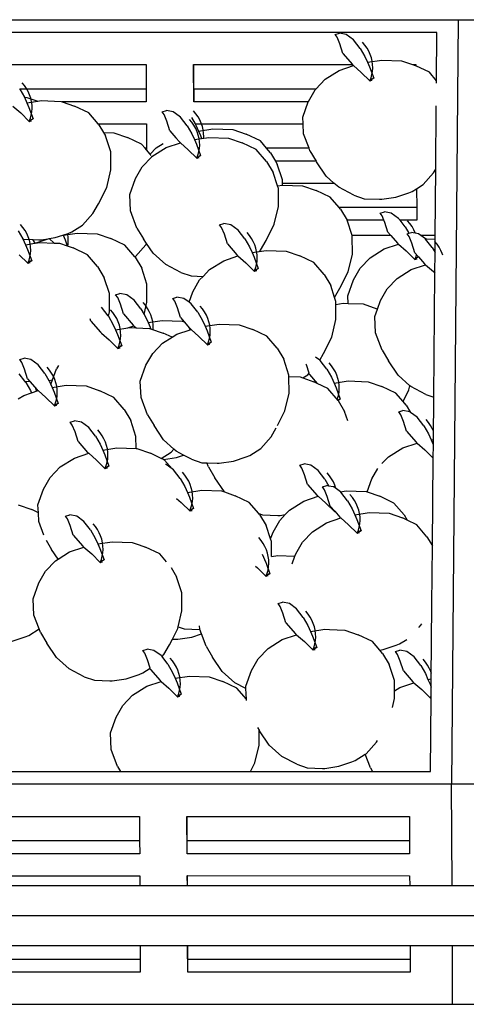
# Model space of a CAD drawing. Units: millimetres. Extents: x 297 to 3594, y -1190 to 1025.
# Drawn here: x 1959 to 2110, y -859 to -527 of the extents above; entities that cross this region are included whole.
import ezdxf

# ---------------------------------------------------------------- set-up
doc = ezdxf.new("R2010")
doc.units = ezdxf.units.MM

# ---------------------------------------------------------------- blocks, each defined once
blk = doc.blocks.new('groceries fr')
for p, q in [((19.18, 196.92), (305.2, 196.92)), ((305.2, 196.92), (302.93, -61.17)), ((305.2, 196.92), (591.22, 196.92)), ((298.01, 192.62), (26.29, 192.62)), ((263.61, 191.91), (265.06, 192.35)), ((264.3, 190.96), (263.61, 191.91)), ((265.21, 188.71), (264.3, 190.96)), ((267.39, 191.9), (265.06, 192.35)), ((269.84, 190.12), (267.39, 191.9)), ((272.1, 187.23), (269.84, 190.12)), ((297.87, 176.32), (298.01, 192.62)), ((266.24, 185.45), (265.21, 188.71)), ((272.1, 187.23), (273.68, 184.48)), ((273.69, 188.36), (272.9, 189.31)), ((274.38, 187.34), (273.69, 188.36)), ((274.98, 186.28), (274.38, 187.34)), ((275.47, 185.19), (274.98, 186.28)), ((266.24, 185.45), (269.44, 181.76)), ((273.68, 184.48), (274.55, 182.53)), ((274.55, 182.53), (279.35, 183.25)), ((275.85, 184.06), (275.47, 185.19)), ((276.12, 182.92), (275.85, 184.06)), ((276.27, 181.77), (276.12, 182.92)), ((279.35, 183.25), (286.08, 183.01)), ((286.08, 183.01), (289.69, 181.76)), ((124.71, 181.76), (199.76, 181.76)), ((199.76, 181.76), (199.8, 173.5)), ((215.87, 169.2), (215.8, 181.76)), ((215.8, 181.76), (215.86, 181.76)), ((215.9, 173.5), (215.86, 181.76)), ((215.86, 181.76), (269.44, 181.76)), ((260.2, 176.8), (264.99, 179.81)), ((264.99, 179.81), (269.81, 181.43)), ((269.44, 181.76), (269.48, 181.72)), ((269.48, 181.72), (269.81, 181.43)), ((269.81, 181.43), (272.45, 179.12)), ((274.55, 182.53), (275.25, 180.96)), ((275.25, 180.96), (276.63, 177.13)), ((276.04, 178.37), (276.24, 179.48)), ((276.24, 179.48), (276.31, 180.62)), ((276.31, 180.62), (276.27, 181.77)), ((289.69, 181.76), (290.92, 181.76)), ((289.69, 181.76), (290.67, 181.42)), ((290.92, 181.31), (290.67, 181.42)), ((290.92, 181.76), (290.92, 181.31)), ((295.44, 179.15), (290.92, 181.31)), ((257.05, 173.5), (260.2, 176.8)), ((272.45, 179.12), (275.32, 176.27)), ((275.32, 176.27), (275.73, 177.3)), ((275.32, 176.27), (276.58, 177.28)), ((276.63, 177.13), (275.32, 176.27)), ((275.32, 176.27), (276.12, 176.48)), ((275.73, 177.3), (276.04, 178.37)), ((297.87, 176.32), (295.44, 179.15)), ((297.86, 175.48), (297.87, 176.32)), ((157.05, 173.56), (157.09, 173.5)), ((199.8, 173.5), (157.09, 173.5)), ((157.09, 173.5), (158.63, 170.81)), ((158.64, 174.69), (157.85, 175.65)), ((159.33, 173.68), (158.64, 174.69)), ((159.93, 172.62), (159.33, 173.68)), ((199.8, 173.5), (199.82, 169.2)), ((215.9, 173.5), (215.87, 169.2)), ((257.05, 173.5), (215.9, 173.5)), ((254.58, 169.34), (256.86, 173.29)), ((256.86, 173.29), (257.05, 173.5)), ((158.63, 170.81), (158.66, 170.73)), ((158.66, 170.73), (159.52, 170.7)), ((158.66, 170.73), (159.5, 168.86)), ((159.52, 170.7), (163.22, 169.42)), ((160.42, 171.52), (159.93, 172.62)), ((160.8, 170.39), (160.42, 171.52)), ((161.07, 169.25), (160.8, 170.39)), ((163.22, 169.42), (164.3, 169.59)), ((164.3, 169.59), (171.03, 169.34)), ((154.76, 167.76), (157.4, 165.45)), ((159.5, 168.86), (163.22, 169.42)), ((159.5, 168.86), (160.2, 167.29)), ((160.2, 167.29), (161.58, 163.46)), ((161.22, 168.1), (161.07, 169.25)), ((161.19, 165.82), (161.26, 166.95)), ((161.26, 166.95), (161.22, 168.1)), ((171.03, 169.34), (171.45, 169.2)), ((199.82, 169.2), (171.45, 169.2)), ((171.45, 169.2), (175.62, 167.76)), ((180.39, 165.48), (175.62, 167.76)), ((205.16, 165.83), (206.61, 166.27)), ((208.93, 165.82), (206.61, 166.27)), ((254.53, 169.2), (215.87, 169.2)), ((252.68, 164.03), (254.53, 169.2)), ((254.53, 169.2), (254.58, 169.34)), ((297.61, 146.5), (297.79, 167.79)), ((157.4, 165.45), (160.27, 162.6)), ((160.27, 162.6), (160.68, 163.63)), ((160.27, 162.6), (161.53, 163.61)), ((161.58, 163.46), (160.27, 162.6)), ((160.68, 163.63), (160.99, 164.71)), ((160.99, 164.71), (161.19, 165.82)), ((183.57, 161.77), (180.39, 165.48)), ((205.84, 164.88), (205.16, 165.83)), ((206.76, 162.63), (205.84, 164.88)), ((210.96, 164.35), (208.93, 165.82)), ((211.39, 164.03), (210.96, 164.35)), ((213.65, 161.14), (211.39, 164.03)), ((215.23, 162.28), (214.44, 163.23)), ((215.08, 163.95), (216.33, 161.77)), ((216.61, 165.17), (215.82, 166.13)), ((217.3, 164.16), (216.61, 165.17)), ((217.9, 163.1), (217.3, 164.16)), ((218.39, 162), (217.9, 163.1)), ((252.79, 161.77), (252.68, 164.03)), ((160.27, 162.6), (161.07, 162.81)), ((183.57, 161.77), (199.86, 161.77)), ((183.84, 161.45), (183.57, 161.77)), ((183.84, 161.45), (185.4, 158.84)), ((199.86, 161.77), (199.9, 153.5)), ((207.79, 159.37), (206.76, 162.63)), ((213.65, 161.14), (215.22, 158.4)), ((215.93, 161.26), (215.23, 162.28)), ((216.52, 160.2), (215.93, 161.26)), ((216.33, 161.77), (252.79, 161.77)), ((216.33, 161.77), (216.6, 161.29)), ((217.01, 159.1), (216.52, 160.2)), ((216.6, 161.29), (217.47, 159.34)), ((217.47, 159.34), (222.27, 160.07)), ((218.77, 160.88), (218.39, 162)), ((219.04, 159.73), (218.77, 160.88)), ((219.2, 158.58), (219.04, 159.73)), ((222.27, 160.07), (229, 159.82)), ((229, 159.82), (233.6, 158.24)), ((252.95, 158.42), (252.79, 161.77)), ((185.4, 158.84), (188.89, 158.72)), ((185.4, 158.84), (186.07, 157.72)), ((187.84, 152.34), (186.07, 157.72)), ((188.89, 158.72), (193.49, 157.13)), ((198.25, 154.86), (193.49, 157.13)), ((207.79, 159.37), (209.82, 156.99)), ((209.82, 156.99), (211.02, 155.64)), ((215.22, 158.4), (216.1, 156.44)), ((216.1, 156.44), (218.52, 156.81)), ((216.1, 156.44), (216.8, 154.88)), ((217.39, 157.98), (217.01, 159.1)), ((217.66, 156.83), (217.39, 157.98)), ((217.47, 159.34), (218.18, 157.77)), ((217.82, 155.68), (217.66, 156.83)), ((218.18, 157.77), (218.52, 156.81)), ((218.52, 156.81), (220.9, 157.17)), ((219.24, 157.43), (219.2, 158.58)), ((219.2, 156.92), (219.24, 157.43)), ((220.9, 157.17), (227.62, 156.93)), ((227.62, 156.93), (232.22, 155.34)), ((238.36, 155.97), (233.6, 158.24)), ((254.8, 153.5), (252.95, 158.42)), ((199.41, 153.5), (198.25, 154.86)), ((199.9, 153.5), (199.41, 153.5)), ((199.9, 152.93), (199.41, 153.5)), ((199.9, 153.5), (199.9, 152.93)), ((201.12, 151.51), (199.9, 152.93)), ((201.12, 151.51), (203.13, 153.61)), ((201.75, 150.71), (206.54, 153.72)), ((203.13, 153.61), (205.54, 155.13)), ((206.54, 153.72), (211.35, 155.35)), ((211.02, 155.64), (211.35, 155.35)), ((211.35, 155.35), (213.99, 153.04)), ((213.99, 153.04), (216.86, 150.18)), ((216.8, 154.88), (218.18, 151.05)), ((217.59, 152.29), (217.78, 153.4)), ((217.78, 153.4), (217.86, 154.54)), ((217.86, 154.54), (217.82, 155.68)), ((236.98, 153.07), (232.22, 155.34)), ((240.44, 149.04), (236.98, 153.07)), ((240.47, 153.5), (238.36, 155.97)), ((254.8, 153.5), (240.47, 153.5)), ((241.82, 151.94), (240.47, 153.5)), ((255.12, 152.66), (254.8, 153.5)), ((187.86, 146.25), (187.84, 152.34)), ((198.4, 147.21), (201.65, 150.61)), ((201.5, 151.07), (201.12, 151.51)), ((201.65, 150.61), (201.75, 150.71)), ((216.86, 150.18), (217.28, 151.22)), ((216.86, 150.18), (218.13, 151.2)), ((218.18, 151.05), (216.86, 150.18)), ((216.86, 150.18), (217.67, 150.4)), ((217.28, 151.22), (217.59, 152.29)), ((241.82, 151.94), (243.45, 149.2)), ((255.12, 152.66), (257.18, 149.2)), ((186.46, 140.31), (187.86, 146.25)), ((196.13, 143.26), (198.4, 147.21)), ((240.44, 149.04), (242.67, 145.3)), ((257.18, 149.2), (243.45, 149.2)), ((243.45, 149.2), (244.04, 148.2)), ((245.81, 142.82), (244.04, 148.2)), ((257.18, 149.2), (257.32, 148.97)), ((260.56, 144.15), (257.32, 148.97)), ((296.85, 145.19), (297.61, 146.5)), ((297.41, 124.07), (297.61, 146.5)), ((194.23, 137.95), (196.13, 143.26)), ((244.13, 140.83), (242.67, 145.3)), ((263.21, 141.78), (260.56, 144.15)), ((293.35, 141.26), (296.85, 145.19)), ((183.69, 134.8), (186.46, 140.31)), ((244.13, 140.83), (245.82, 141.09)), ((244.43, 139.92), (244.13, 140.83)), ((244.46, 133.84), (244.43, 139.92)), ((245.81, 141.78), (245.81, 142.82)), ((245.81, 141.78), (263.21, 141.78)), ((245.82, 141.09), (245.81, 141.78)), ((245.82, 141.09), (245.87, 141.09)), ((245.87, 141.09), (252.59, 140.85)), ((252.59, 140.85), (257.19, 139.26)), ((264.83, 140.33), (263.21, 141.78)), ((269.91, 137.7), (264.83, 140.33)), ((289.67, 138.94), (291.12, 139.86)), ((291.12, 139.86), (293.35, 141.26)), ((291.12, 139.86), (291.16, 133.51)), ((194.5, 132.34), (194.23, 137.95)), ((261.95, 136.99), (257.19, 139.26)), ((264.94, 133.51), (261.95, 136.99)), ((269.91, 137.7), (273.44, 136.48)), ((273.44, 136.48), (278.62, 136.29)), ((278.62, 136.29), (279.33, 136.28)), ((279.33, 136.28), (284.12, 137)), ((284.12, 137), (288.47, 138.47)), ((288.47, 138.47), (289.67, 138.94)), ((181.8, 131.53), (183.69, 134.8)), ((243.05, 127.9), (244.46, 133.84)), ((291.16, 133.51), (264.94, 133.51)), ((265.41, 132.96), (264.94, 133.51)), ((265.41, 132.96), (267.64, 129.22)), ((291.16, 133.51), (291.18, 129.21)), ((178.3, 127.59), (181.8, 131.53)), ((196.66, 126.58), (194.5, 132.34)), ((278.81, 131.64), (280.26, 132.08)), ((279.49, 130.7), (278.81, 131.64)), ((280.1, 129.21), (279.49, 130.7)), ((282.59, 131.63), (280.26, 132.08)), ((285.04, 129.85), (282.59, 131.63)), ((285.54, 129.21), (285.04, 129.85)), ((158.16, 126.79), (157.37, 127.75)), ((158.86, 125.78), (158.16, 126.79)), ((174.62, 125.28), (178.3, 127.59)), ((196.66, 126.58), (198.86, 122.89)), ((224.6, 127.67), (226.05, 128.11)), ((225.28, 126.73), (224.6, 127.67)), ((226.2, 124.47), (225.28, 126.73)), ((228.37, 127.66), (226.05, 128.11)), ((230.83, 125.88), (228.37, 127.66)), ((240.28, 122.39), (243.05, 127.9)), ((280.1, 129.21), (267.64, 129.22)), ((269.33, 124.07), (267.64, 129.22)), ((280.41, 128.44), (280.1, 129.21)), ((281.44, 125.18), (280.41, 128.44)), ((291.18, 129.21), (285.54, 129.21)), ((287.3, 126.96), (285.54, 129.21)), ((287.3, 126.96), (288.52, 124.83)), ((288.88, 128.09), (288.09, 129.05)), ((289.58, 127.08), (288.88, 128.09)), ((290.17, 126.02), (289.58, 127.08)), ((156.58, 125.66), (158.16, 122.89)), ((159.45, 124.72), (158.86, 125.78)), ((159.94, 123.62), (159.45, 124.72)), ((160.32, 122.49), (159.94, 123.62)), ((162.28, 121.49), (166.69, 122.98)), ((164.28, 122.61), (166.69, 122.98)), ((166.69, 122.98), (167.01, 123.02)), ((167.01, 123.02), (169.07, 123.34)), ((167.01, 123.02), (168.73, 121.51)), ((169.07, 123.34), (171.67, 124.22)), ((171.67, 124.22), (173.42, 124.8)), ((171.67, 124.22), (171.7, 124.16)), ((171.7, 124.16), (176.5, 124.89)), ((171.7, 124.16), (172.4, 122.59)), ((173.27, 124.55), (173.22, 124.74)), ((173.42, 123.4), (173.27, 124.55)), ((173.42, 124.8), (174.62, 125.28)), ((173.46, 122.25), (173.42, 123.4)), ((176.5, 124.89), (183.23, 124.64)), ((183.23, 124.64), (187.82, 123.06)), ((192.59, 120.79), (187.82, 123.06)), ((227.22, 121.21), (226.2, 124.47)), ((233.09, 122.99), (230.83, 125.88)), ((233.09, 122.99), (234.66, 120.24)), ((234.67, 124.12), (233.88, 125.08)), ((235.37, 123.11), (234.67, 124.12)), ((235.96, 122.05), (235.37, 123.11)), ((282.4, 124.07), (269.33, 124.07)), ((269.4, 123.84), (269.33, 124.07)), ((269.43, 117.76), (269.4, 123.84)), ((281.44, 125.18), (282.4, 124.07)), ((282.4, 124.07), (284.67, 121.46)), ((287.95, 124.66), (288.52, 124.83)), ((288.64, 123.71), (287.95, 124.66)), ((288.52, 124.83), (289.41, 125.1)), ((289.55, 121.46), (288.64, 123.71)), ((291.73, 124.65), (289.41, 125.1)), ((290.66, 124.92), (290.17, 126.02)), ((290.68, 124.85), (290.66, 124.92)), ((292.53, 124.07), (291.73, 124.65)), ((297.41, 124.07), (292.53, 124.07)), ((294.11, 122.92), (292.53, 124.07)), ((294.11, 122.92), (294.55, 122.99)), ((294.55, 122.99), (297.4, 122.88)), ((297.4, 122.88), (297.41, 124.07)), ((158.16, 122.89), (158.39, 122.81)), ((158.16, 122.89), (159.03, 120.96)), ((158.39, 122.81), (161.46, 122.7)), ((159.03, 120.96), (162.14, 121.44)), ((159.03, 120.96), (159.73, 119.39)), ((160.59, 121.35), (160.32, 122.49)), ((160.75, 120.2), (160.59, 121.35)), ((160.79, 119.05), (160.75, 120.2)), ((162.28, 121.49), (161.46, 122.7)), ((161.46, 122.7), (163.57, 122.62)), ((162.14, 121.44), (162.28, 121.49)), ((162.28, 121.49), (163.83, 121.69)), ((163.57, 122.62), (164.28, 122.61)), ((163.83, 121.69), (168.73, 121.51)), ((168.73, 121.51), (170.55, 121.44)), ((170.55, 121.44), (173.14, 120.55)), ((172.4, 122.59), (173.14, 120.55)), ((173.14, 120.55), (175.15, 119.86)), ((173.28, 120.5), (173.38, 121.12)), ((173.38, 121.12), (173.46, 122.25)), ((179.91, 117.59), (175.15, 119.86)), ((195.97, 116.84), (192.59, 120.79)), ((196.17, 116.97), (199.66, 120.9)), ((199.91, 121.33), (198.86, 122.89)), ((199.66, 120.9), (199.91, 121.33)), ((202.11, 118.07), (199.91, 121.33)), ((227.22, 121.21), (230.46, 117.49)), ((234.66, 120.24), (235.54, 118.29)), ((236.45, 120.95), (235.96, 122.05)), ((236.83, 119.82), (236.45, 120.95)), ((237.1, 118.68), (236.83, 119.82)), ((238.4, 119.11), (240.28, 122.39)), ((280.19, 119.54), (285, 121.16)), ((284.67, 121.46), (285, 121.16)), ((285, 121.16), (287.64, 118.85)), ((290.58, 118.2), (289.55, 121.46)), ((294.18, 122.87), (294.11, 122.92)), ((296.44, 119.98), (294.18, 122.87)), ((296.44, 119.98), (297.36, 118.38)), ((298.03, 121.11), (297.24, 122.07)), ((297.36, 118.38), (297.4, 122.88)), ((298.72, 120.1), (298.03, 121.11)), ((299.32, 119.04), (298.72, 120.1)), ((156.92, 117.55), (159.79, 114.7)), ((159.73, 119.39), (161.11, 115.56)), ((160.21, 115.73), (160.52, 116.81)), ((160.52, 116.81), (160.71, 117.92)), ((160.71, 117.92), (160.79, 119.05)), ((183.37, 113.56), (179.91, 117.59)), ((195.97, 116.84), (196.17, 116.97)), ((196.04, 116.76), (195.97, 116.84)), ((196.04, 116.76), (198.27, 113.02)), ((206.37, 114.25), (202.11, 118.07)), ((225.98, 115.57), (230.79, 117.2)), ((230.46, 117.49), (230.79, 117.2)), ((230.79, 117.2), (233.43, 114.88)), ((235.54, 118.29), (238, 118.66)), ((235.54, 118.29), (236.24, 116.72)), ((236.24, 116.72), (237.62, 112.89)), ((237.26, 117.53), (237.1, 118.68)), ((237.22, 115.25), (237.3, 116.38)), ((237.3, 116.38), (237.26, 117.53)), ((238, 118.66), (238.4, 119.11)), ((238, 118.66), (240.33, 119.02)), ((240.33, 119.02), (247.06, 118.77)), ((247.06, 118.77), (251.66, 117.19)), ((256.42, 114.91), (251.66, 117.19)), ((268.02, 111.82), (269.43, 117.76)), ((272.05, 113.03), (275.4, 116.53)), ((275.4, 116.53), (280.19, 119.54)), ((287.64, 118.85), (290.51, 116)), ((290.51, 116), (290.93, 117.03)), ((290.51, 116), (291.68, 116.93)), ((291.77, 116.83), (290.51, 116)), ((290.58, 118.2), (291.77, 116.83)), ((290.93, 117.03), (291.09, 117.61)), ((291.77, 116.83), (293.82, 114.47)), ((297.3, 111.36), (297.36, 118.38)), ((299.81, 117.94), (299.32, 119.04)), ((300, 117.38), (299.81, 117.94)), ((159.79, 114.7), (160.21, 115.73)), ((159.79, 114.7), (161.06, 115.71)), ((161.11, 115.56), (159.79, 114.7)), ((159.79, 114.7), (160.6, 114.91)), ((183.37, 113.56), (185.6, 109.82)), ((200.04, 107.64), (198.27, 113.02)), ((211.45, 111.62), (206.37, 114.25)), ((221.19, 112.56), (225.98, 115.57)), ((233.43, 114.88), (236.3, 112.03)), ((236.3, 112.03), (236.72, 113.06)), ((236.3, 112.03), (237.57, 113.04)), ((236.72, 113.06), (237.03, 114.14)), ((237.03, 114.14), (237.22, 115.25)), ((259.88, 110.89), (256.42, 114.91)), ((269.78, 109.08), (272.05, 113.03)), ((289.33, 112.56), (294.15, 114.18)), ((290.51, 116), (291.32, 116.21)), ((293.82, 114.47), (294.15, 114.18)), ((294.15, 114.18), (296.79, 111.87)), ((187.36, 104.44), (185.6, 109.82)), ((211.45, 111.62), (214.99, 110.4)), ((214.99, 110.4), (218.98, 110.25)), ((217.84, 109.06), (218.98, 110.25)), ((218.98, 110.25), (221.19, 112.56)), ((237.62, 112.89), (236.3, 112.03)), ((236.3, 112.03), (237.11, 112.24)), ((259.88, 110.89), (262.11, 107.15)), ((265.25, 106.31), (268.02, 111.82)), ((284.54, 109.55), (289.33, 112.56)), ((296.79, 111.87), (297.3, 111.36)), ((296.93, 69.52), (297.3, 111.36)), ((200.06, 101.55), (200.04, 107.64)), ((215.57, 105.11), (217.84, 109.06)), ((263.42, 103.13), (262.11, 107.15)), ((267.88, 103.76), (269.78, 109.08)), ((281.2, 106.04), (284.54, 109.55)), ((187.39, 98.35), (187.36, 104.44)), ((189.47, 104.05), (190.93, 104.49)), ((190.16, 103.1), (189.47, 104.05)), ((191.08, 100.85), (190.16, 103.1)), ((193.25, 104.04), (190.93, 104.49)), ((195.71, 102.25), (193.25, 104.04)), ((208.74, 102.83), (210.19, 103.27)), ((212.52, 102.82), (210.19, 103.27)), ((214.29, 101.53), (215.57, 105.11)), ((263.42, 103.13), (265.25, 106.31)), ((263.87, 101.77), (263.42, 103.13)), ((268, 101.13), (267.88, 103.76)), ((278.93, 102.09), (281.2, 106.04)), ((186.98, 96.94), (184.71, 99.83)), ((192.1, 97.59), (191.08, 100.85)), ((197.97, 99.36), (195.71, 102.25)), ((199.55, 100.5), (198.76, 101.45)), ((199.08, 97.41), (200.06, 101.55)), ((200.24, 99.48), (199.55, 100.5)), ((209.43, 101.88), (208.74, 102.83)), ((210.34, 99.63), (209.43, 101.88)), ((214.29, 101.53), (212.52, 102.82)), ((214.97, 101.03), (214.29, 101.53)), ((217.23, 98.14), (214.97, 101.03)), ((218.82, 99.27), (218.03, 100.23)), ((263.88, 100.82), (263.87, 101.77)), ((263.88, 100.82), (266.34, 101.19)), ((263.9, 95.68), (263.88, 100.82)), ((266.34, 101.19), (268, 101.13)), ((268, 101.13), (273.07, 100.95)), ((273.07, 100.95), (277.67, 99.36)), ((277.91, 99.25), (278.93, 102.09)), ((186.98, 96.94), (187.03, 96.84)), ((187.03, 96.84), (187.39, 98.35)), ((187.03, 96.84), (188.55, 94.19)), ((188.56, 98.07), (187.77, 99.03)), ((189.25, 97.06), (188.56, 98.07)), ((189.85, 96), (189.25, 97.06)), ((192.1, 97.59), (195.34, 93.86)), ((197.97, 99.36), (199.08, 97.41)), ((199.08, 97.41), (199.54, 96.61)), ((199.54, 96.61), (200.41, 94.66)), ((200.84, 98.42), (200.24, 99.48)), ((201.33, 97.32), (200.84, 98.42)), ((201.71, 96.2), (201.33, 97.32)), ((211.37, 96.36), (210.34, 99.63)), ((217.23, 98.14), (218.81, 95.39)), ((219.51, 98.26), (218.82, 99.27)), ((220.11, 97.2), (219.51, 98.26)), ((220.6, 96.1), (220.11, 97.2)), ((277.02, 96.78), (277.91, 99.25)), ((277.29, 91.17), (277.02, 96.78)), ((277.91, 99.25), (277.67, 99.36)), ((181.11, 95.17), (180.88, 95.89)), ((181.11, 95.17), (184.35, 91.44)), ((188.55, 94.19), (189.42, 92.24)), ((190.34, 94.9), (189.85, 96)), ((190.72, 93.78), (190.34, 94.9)), ((190.99, 92.63), (190.72, 93.78)), ((193.64, 92.88), (195.67, 93.57)), ((195.34, 93.86), (195.67, 93.57)), ((195.67, 93.57), (196.45, 92.89)), ((200.41, 94.66), (205.21, 95.39)), ((200.41, 94.66), (201.12, 93.1)), ((201.12, 93.1), (201.29, 92.61)), ((201.98, 95.05), (201.71, 96.2)), ((202.14, 93.9), (201.98, 95.05)), ((202.18, 92.76), (202.14, 93.9)), ((205.21, 95.39), (211.94, 95.15)), ((211.37, 96.36), (212.64, 94.91)), ((211.94, 95.15), (212.64, 94.91)), ((212.64, 94.91), (214.45, 92.82)), ((218.81, 95.39), (219.68, 93.44)), ((219.68, 93.44), (224.48, 94.17)), ((219.68, 93.44), (220.38, 91.87)), ((220.98, 94.98), (220.6, 96.1)), ((221.25, 93.83), (220.98, 94.98)), ((221.4, 92.68), (221.25, 93.83)), ((224.48, 94.17), (231.21, 93.92)), ((231.21, 93.92), (235.8, 92.34)), ((262.49, 89.74), (263.9, 95.68)), ((184.35, 91.44), (184.72, 91.12)), ((184.72, 91.12), (187.32, 88.84)), ((189.42, 92.24), (193.64, 92.88)), ((189.42, 92.24), (190.12, 90.68)), ((190.12, 90.68), (191.51, 86.85)), ((191.15, 91.48), (190.99, 92.63)), ((191.11, 89.2), (191.18, 90.34)), ((191.18, 90.34), (191.15, 91.48)), ((193.64, 92.88), (194.22, 92.97)), ((194.22, 92.97), (196.45, 92.89)), ((196.45, 92.89), (200.95, 92.73)), ((200.95, 92.73), (201.29, 92.61)), ((201.29, 92.61), (205.54, 91.14)), ((202.15, 92.31), (202.18, 92.76)), ((208.53, 89.72), (205.54, 91.14)), ((208.53, 89.72), (210.12, 90.72)), ((210.12, 90.72), (214.66, 92.25)), ((214.66, 92.25), (214.45, 92.82)), ((214.45, 92.82), (214.61, 92.64)), ((214.61, 92.64), (214.94, 92.35)), ((214.66, 92.25), (214.94, 92.35)), ((214.94, 92.35), (217.58, 90.03)), ((217.58, 90.03), (220.45, 87.18)), ((220.38, 91.87), (221.76, 88.05)), ((221.17, 89.29), (221.37, 90.4)), ((221.37, 90.4), (221.44, 91.53)), ((221.44, 91.53), (221.4, 92.68)), ((240.57, 90.07), (235.8, 92.34)), ((244.02, 86.04), (240.57, 90.07)), ((259.72, 84.24), (262.49, 89.74)), ((279.46, 85.41), (277.29, 91.17)), ((187.32, 88.84), (190.19, 85.98)), ((190.19, 85.98), (190.61, 87.02)), ((190.19, 85.98), (191.45, 87)), ((191.51, 86.85), (190.19, 85.98)), ((190.61, 87.02), (190.91, 88.09)), ((190.91, 88.09), (191.11, 89.2)), ((201.99, 84.21), (205.33, 87.71)), ((205.33, 87.71), (208.53, 89.72)), ((220.45, 87.18), (220.86, 88.21)), ((220.45, 87.18), (221.71, 88.19)), ((221.76, 88.05), (220.45, 87.18)), ((220.45, 87.18), (221.25, 87.39)), ((220.86, 88.21), (221.17, 89.29)), ((190.19, 85.98), (190.99, 86.2)), ((199.71, 80.26), (201.99, 84.21)), ((244.02, 86.04), (246.25, 82.3)), ((258.4, 81.94), (259.72, 84.24)), ((279.46, 85.41), (281.66, 81.72)), ((157.06, 82.18), (158.52, 82.62)), ((157.75, 81.23), (157.06, 82.18)), ((158.66, 78.98), (157.75, 81.23)), ((160.84, 82.17), (158.52, 82.62)), ((163.29, 80.38), (160.84, 82.17)), ((165.56, 77.49), (163.29, 80.38)), ((170.12, 80.22), (169.46, 79.06)), ((197.81, 74.94), (199.71, 80.26)), ((248.02, 76.92), (246.25, 82.3)), ((253.91, 80.43), (253.81, 80.69)), ((254.82, 77.56), (253.91, 80.43)), ((258.4, 81.94), (257.02, 82.95)), ((258.54, 81.84), (258.4, 81.94)), ((260.8, 78.95), (258.54, 81.84)), ((262.39, 80.08), (261.6, 81.04)), ((263.08, 79.07), (262.39, 80.08)), ((284.9, 76.9), (281.66, 81.72)), ((158.78, 74.88), (156.85, 77.34)), ((159.69, 75.72), (158.66, 78.98)), ((165.56, 77.49), (166.88, 75.18)), ((167.14, 78.63), (166.35, 79.58)), ((167.83, 77.61), (167.14, 78.63)), ((168.43, 76.55), (167.83, 77.61)), ((168.14, 75.37), (169.46, 79.06)), ((168.92, 75.45), (168.43, 76.55)), ((248.02, 76.46), (248.02, 76.92)), ((248.02, 76.46), (251.76, 76.32)), ((248.04, 70.83), (248.02, 76.46)), ((252.7, 75.99), (254.34, 77.02)), ((254.34, 77.02), (254.82, 77.56)), ((254.94, 77.17), (254.82, 77.56)), ((254.94, 77.17), (257.55, 74.17)), ((260.8, 78.95), (262.38, 76.2)), ((263.68, 78.01), (263.08, 79.07)), ((264.17, 76.91), (263.68, 78.01)), ((264.55, 75.78), (264.17, 76.91)), ((288.85, 73.37), (284.9, 76.9)), ((158.78, 74.88), (160.47, 74.82)), ((159.11, 74.45), (158.78, 74.88)), ((159.11, 74.45), (160.68, 71.71)), ((159.69, 75.72), (160.47, 74.82)), ((160.47, 74.82), (162.93, 71.99)), ((166.88, 75.18), (168.14, 75.37)), ((166.88, 75.18), (167.13, 74.74)), ((167.13, 74.74), (167.56, 73.77)), ((167.56, 73.77), (168.14, 75.37)), ((167.56, 73.77), (168, 72.79)), ((168, 72.79), (172.8, 73.52)), ((169.3, 74.33), (168.92, 75.45)), ((169.57, 73.18), (169.3, 74.33)), ((169.73, 72.03), (169.57, 73.18)), ((172.8, 73.52), (179.53, 73.28)), ((179.53, 73.28), (184.13, 71.69)), ((198.08, 69.34), (197.81, 74.94)), ((251.76, 76.32), (252.7, 75.99)), ((252.7, 75.99), (256.36, 74.73)), ((257.55, 74.17), (256.36, 74.73)), ((261.12, 72.46), (257.55, 74.17)), ((262.38, 76.2), (263.25, 74.25)), ((263.25, 74.25), (268.05, 74.98)), ((263.25, 74.25), (263.95, 72.68)), ((264.82, 74.64), (264.55, 75.78)), ((264.97, 73.49), (264.82, 74.64)), ((265.01, 72.34), (264.97, 73.49)), ((268.05, 74.98), (274.78, 74.73)), ((274.78, 74.73), (279.37, 73.14)), ((284.14, 70.87), (279.37, 73.14)), ((288.5, 71.92), (288.85, 73.37)), ((289.17, 73.08), (288.85, 73.37)), ((156.56, 68.89), (158.44, 70.07)), ((158.44, 70.07), (161.02, 70.94)), ((160.68, 71.71), (161.02, 70.94)), ((161.02, 70.94), (163.26, 71.7)), ((162.47, 72.41), (162.38, 72.62)), ((162.77, 71.53), (162.47, 72.41)), ((162.93, 71.99), (163.26, 71.7)), ((163.26, 71.7), (165.9, 69.39)), ((168, 72.79), (168.71, 71.23)), ((168.71, 71.23), (170.09, 67.4)), ((169.69, 69.75), (169.77, 70.89)), ((169.77, 70.89), (169.73, 72.03)), ((188.89, 69.42), (184.13, 71.69)), ((246.64, 64.89), (248.04, 70.83)), ((264.58, 68.43), (261.12, 72.46)), ((263.95, 72.68), (265.34, 68.85)), ((264.44, 69.02), (264.74, 70.1)), ((264.74, 70.1), (264.94, 71.21)), ((264.94, 71.21), (265.01, 72.34)), ((286.56, 68.05), (284.14, 70.87)), ((286.56, 68.05), (288.5, 71.92)), ((294.25, 70.45), (289.17, 73.08)), ((294.25, 70.45), (296.93, 69.52)), ((165.9, 69.39), (168.77, 66.53)), ((168.77, 66.53), (169.19, 67.57)), ((168.77, 66.53), (170.03, 67.55)), ((170.09, 67.4), (168.77, 66.53)), ((168.77, 66.53), (169.57, 66.75)), ((169.19, 67.57), (169.49, 68.64)), ((169.49, 68.64), (169.69, 69.75)), ((192.35, 65.39), (188.89, 69.42)), ((200.25, 63.58), (198.08, 69.34)), ((264.32, 68.74), (264.44, 69.02)), ((264.58, 68.44), (265.28, 69)), ((264.58, 68.43), (264.61, 68.38)), ((265.34, 68.85), (264.61, 68.38)), ((264.61, 68.38), (266.81, 64.69)), ((264.73, 68.18), (264.82, 68.2)), ((287.59, 66.84), (286.56, 68.05)), ((287.59, 66.84), (289.09, 64.32)), ((296.8, 55.25), (296.93, 69.52)), ((192.35, 65.39), (194.57, 61.65)), ((200.25, 63.58), (202.45, 59.89)), ((244.16, 59.96), (246.64, 64.89)), ((267.85, 61.51), (266.81, 64.69)), ((285.07, 64.51), (286.52, 64.95)), ((285.76, 63.56), (285.07, 64.51)), ((286.67, 61.31), (285.76, 63.56)), ((288.85, 64.5), (286.52, 64.95)), ((289.09, 64.32), (288.85, 64.5)), ((291.3, 62.72), (289.09, 64.32)), ((174.16, 61.04), (175.61, 61.48)), ((174.84, 60.1), (174.16, 61.04)), ((175.76, 57.84), (174.84, 60.1)), ((177.94, 61.03), (175.61, 61.48)), ((180.39, 59.25), (177.94, 61.03)), ((196.34, 56.27), (194.57, 61.65)), ((205.69, 55.06), (202.45, 59.89)), ((287.7, 58.05), (286.67, 61.31)), ((293.56, 59.83), (291.3, 62.72)), ((293.56, 59.83), (295.13, 57.08)), ((295.15, 60.96), (294.36, 61.92)), ((295.84, 59.95), (295.15, 60.96)), ((296.44, 58.89), (295.84, 59.95)), ((176.79, 54.58), (175.76, 57.84)), ((182.65, 56.36), (180.39, 59.25)), ((184.23, 57.49), (183.45, 58.45)), ((184.93, 56.48), (184.23, 57.49)), ((241.98, 56.11), (243.72, 59.12)), ((287.7, 58.05), (290.94, 54.32)), ((295.13, 57.08), (296.01, 55.13)), ((296.83, 58.01), (296.44, 58.89)), ((176.79, 54.58), (180.02, 50.86)), ((182.65, 56.36), (184.22, 53.61)), ((184.22, 53.61), (185.1, 51.66)), ((185.52, 55.42), (184.93, 56.48)), ((186.01, 54.32), (185.52, 55.42)), ((186.4, 53.19), (186.01, 54.32)), ((186.67, 52.05), (186.4, 53.19)), ((196.36, 52.15), (196.34, 56.27)), ((209.13, 51.99), (205.69, 55.06)), ((238.48, 52.17), (241.98, 56.11)), ((286.45, 52.41), (291.27, 54.03)), ((290.94, 54.32), (291.27, 54.03)), ((291.27, 54.03), (293.91, 51.72)), ((296.01, 55.13), (296.8, 55.25)), ((296.01, 55.13), (296.71, 53.56)), ((296.71, 53.56), (296.79, 53.36)), ((296.75, 48.89), (296.79, 53.36)), ((296.79, 53.36), (296.8, 55.25)), ((175.54, 48.94), (180.36, 50.57)), ((180.02, 50.86), (180.36, 50.57)), ((180.36, 50.57), (183, 48.25)), ((185.1, 51.66), (189.9, 52.39)), ((185.1, 51.66), (185.8, 50.09)), ((185.8, 50.09), (187.18, 46.26)), ((186.82, 50.9), (186.67, 52.05)), ((186.86, 49.75), (186.82, 50.9)), ((189.9, 52.39), (196.36, 52.15)), ((196.36, 52.15), (196.62, 52.14)), ((196.62, 52.14), (201.22, 50.56)), ((204.82, 48.84), (201.22, 50.56)), ((204.82, 48.84), (208.23, 50.98)), ((208.23, 50.98), (209.13, 51.99)), ((209.96, 51.24), (209.13, 51.99)), ((212.43, 49.97), (209.96, 51.24)), ((209.99, 49.14), (212.43, 49.97)), ((215.04, 48.61), (212.43, 49.97)), ((233.6, 49.39), (234.8, 49.86)), ((234.8, 49.86), (238.48, 52.17)), ((281.66, 49.4), (286.45, 52.41)), ((293.91, 51.72), (296.75, 48.89)), ((170.75, 45.93), (175.54, 48.94)), ((183, 48.25), (185.86, 45.4)), ((186.28, 46.43), (186.59, 47.51)), ((186.59, 47.51), (186.78, 48.62)), ((186.78, 48.62), (186.86, 49.75)), ((205.59, 48.47), (204.82, 48.84)), ((205.59, 48.47), (209.99, 49.14)), ((205.98, 48.28), (205.59, 48.47)), ((208.58, 45.26), (205.98, 48.28)), ((206.57, 46.72), (206.32, 46.77)), ((208.58, 45.26), (206.57, 46.72)), ((215.04, 48.61), (218.57, 47.39)), ((218.57, 47.39), (220.29, 47.33)), ((220.81, 45.97), (220.29, 47.33)), ((220.29, 47.33), (223.75, 47.2)), ((223.75, 47.2), (224.46, 47.19)), ((224.46, 47.19), (229.25, 47.92)), ((229.25, 47.92), (233.6, 49.39)), ((251.65, 46.52), (253.1, 46.96)), ((255.43, 46.51), (253.1, 46.96)), ((279.43, 47.06), (281.66, 49.4)), ((296.49, 19.29), (296.75, 48.89)), ((167.4, 42.43), (170.75, 45.93)), ((185.86, 45.4), (186.28, 46.43)), ((185.86, 45.4), (187.13, 46.41)), ((187.18, 46.26), (185.86, 45.4)), ((185.86, 45.4), (186.67, 45.61)), ((209.03, 44.93), (208.58, 45.26)), ((211.29, 42.05), (209.03, 44.93)), ((212.87, 43.18), (212.08, 44.13)), ((220.81, 45.97), (223, 42.28)), ((252.34, 45.57), (251.65, 46.52)), ((253.25, 43.32), (252.34, 45.57)), ((254.28, 40.06), (253.25, 43.32)), ((257.88, 44.72), (255.43, 46.51)), ((260.14, 41.83), (257.88, 44.72)), ((261.73, 42.97), (260.94, 43.92)), ((276.04, 41.94), (278.02, 45.39)), ((165.13, 38.48), (167.4, 42.43)), ((211.29, 42.05), (212.86, 39.3)), ((213.57, 42.16), (212.87, 43.18)), ((214.16, 41.1), (213.57, 42.16)), ((214.65, 40.01), (214.16, 41.1)), ((215.03, 38.88), (214.65, 40.01)), ((226.22, 37.5), (223, 42.28)), ((254.28, 40.06), (257.52, 36.33)), ((260.14, 41.83), (261.47, 39.51)), ((262.42, 41.95), (261.73, 42.97)), ((263.02, 40.89), (262.42, 41.95)), ((263.51, 39.79), (263.02, 40.89)), ((274.45, 37.5), (276.04, 41.94)), ((163.23, 33.16), (165.13, 38.48)), ((212.86, 39.3), (213.74, 37.34)), ((213.74, 37.34), (218.53, 38.07)), ((213.74, 37.34), (214.44, 35.78)), ((215.3, 37.74), (215.03, 38.88)), ((215.46, 36.59), (215.3, 37.74)), ((215.5, 35.44), (215.46, 36.59)), ((218.53, 38.07), (225.26, 37.83)), ((225.26, 37.83), (226.22, 37.5)), ((226.22, 37.5), (229.86, 36.24)), ((259.35, 39.2), (260.8, 39.64)), ((260.03, 38.26), (259.35, 39.2)), ((260.95, 36), (260.03, 38.26)), ((261.47, 39.51), (260.8, 39.64)), ((262.94, 39.23), (261.47, 39.51)), ((263.12, 39.19), (262.94, 39.23)), ((265.37, 37.56), (263.12, 39.19)), ((263.89, 38.67), (263.51, 39.79)), ((263.9, 38.63), (263.89, 38.67)), ((265.37, 37.56), (267.39, 37.86)), ((265.58, 37.41), (265.37, 37.56)), ((267.84, 34.52), (265.58, 37.41)), ((267.39, 37.86), (274.12, 37.62)), ((269.42, 35.65), (268.63, 36.61)), ((274.12, 37.62), (274.45, 37.5)), ((274.45, 37.5), (278.71, 36.03)), ((210.03, 35.34), (211.63, 33.94)), ((211.63, 33.94), (211.83, 33.72)), ((211.83, 33.72), (214.5, 31.08)), ((214.44, 35.78), (215.82, 31.95)), ((215.23, 33.19), (215.42, 34.3)), ((215.42, 34.3), (215.5, 35.44)), ((234.62, 33.97), (229.86, 36.24)), ((237.82, 30.24), (234.62, 33.97)), ((248.24, 31.41), (253.03, 34.42)), ((253.03, 34.42), (257.85, 36.04)), ((257.52, 36.33), (257.85, 36.04)), ((257.85, 36.04), (260.49, 33.73)), ((260.49, 33.73), (263.36, 30.87)), ((261.97, 32.74), (260.95, 36)), ((267.84, 34.52), (269.41, 31.77)), ((270.12, 34.64), (269.42, 35.65)), ((270.71, 33.58), (270.12, 34.64)), ((271.2, 32.48), (270.71, 33.58)), ((283.48, 33.76), (278.71, 36.03)), ((286.93, 29.73), (283.48, 33.76)), ((156.52, 33.16), (161.12, 31.58)), ((163.36, 30.51), (161.12, 31.58)), ((163.36, 30.51), (163.23, 33.16)), ((163.5, 27.56), (163.36, 30.51)), ((214.5, 31.08), (214.92, 32.12)), ((214.5, 31.08), (215.77, 32.1)), ((215.82, 31.95), (214.5, 31.08)), ((214.5, 31.08), (215.31, 31.3)), ((214.92, 32.12), (215.23, 33.19)), ((237.82, 30.24), (239.13, 29.79)), ((238.08, 29.94), (237.82, 30.24)), ((238.08, 29.94), (240.31, 26.2)), ((246.76, 29.85), (248.24, 31.41)), ((261.97, 32.74), (263.51, 30.97)), ((263.36, 30.87), (263.43, 31.06)), ((263.36, 30.87), (263.5, 30.99)), ((263.51, 30.97), (263.36, 30.87)), ((263.36, 30.87), (263.55, 30.93)), ((263.51, 30.97), (265.21, 29.02)), ((269.41, 31.77), (270.29, 29.82)), ((270.29, 29.82), (275.08, 30.55)), ((271.58, 31.35), (271.2, 32.48)), ((271.85, 30.21), (271.58, 31.35)), ((272.01, 29.06), (271.85, 30.21)), ((275.08, 30.55), (281.81, 30.3)), ((281.81, 30.3), (286.41, 28.72)), ((165.26, 22.88), (163.5, 27.56)), ((172.54, 29.37), (173.99, 29.81)), ((173.23, 28.42), (172.54, 29.37)), ((174.14, 26.17), (173.23, 28.42)), ((176.32, 29.36), (173.99, 29.81)), ((178.77, 27.57), (176.32, 29.36)), ((181.03, 24.68), (178.77, 27.57)), ((182.62, 25.81), (181.83, 26.77)), ((239.13, 29.79), (244.31, 29.6)), ((242.63, 23.95), (244.9, 27.9)), ((244.31, 29.6), (245.02, 29.59)), ((244.9, 27.9), (246.76, 29.85)), ((245.02, 29.59), (246.76, 29.85)), ((255.94, 24.09), (260.73, 27.1)), ((260.73, 27.1), (265.54, 28.72)), ((265.21, 29.02), (265.54, 28.72)), ((265.54, 28.72), (268.18, 26.41)), ((270.29, 29.82), (270.99, 28.25)), ((270.99, 28.25), (272.37, 24.42)), ((271.78, 25.67), (271.97, 26.78)), ((271.97, 26.78), (272.05, 27.91)), ((272.05, 27.91), (272.01, 29.06)), ((287.99, 27.96), (286.41, 28.72)), ((286.93, 29.73), (287.99, 27.96)), ((291.17, 26.44), (287.99, 27.96)), ((175.17, 22.9), (174.14, 26.17)), ((181.03, 24.68), (182.61, 21.93)), ((183.31, 24.8), (182.62, 25.81)), ((183.91, 23.74), (183.31, 24.8)), ((184.4, 22.64), (183.91, 23.74)), ((241.8, 21.65), (240.31, 26.2)), ((241.8, 21.65), (242.63, 23.95)), ((252.59, 20.59), (255.94, 24.09)), ((268.18, 26.41), (271.05, 23.56)), ((271.05, 23.56), (271.47, 24.59)), ((271.05, 23.56), (272.32, 24.57)), ((272.37, 24.42), (271.05, 23.56)), ((271.05, 23.56), (271.86, 23.77)), ((271.47, 24.59), (271.78, 25.67)), ((294.63, 22.41), (291.17, 26.44)), ((165.97, 21.28), (167.86, 18.1)), ((175.17, 22.9), (178.41, 19.18)), ((182.61, 21.93), (183.48, 19.98)), ((183.48, 19.98), (188.28, 20.71)), ((183.48, 19.98), (184.18, 18.41)), ((184.78, 21.52), (184.4, 22.64)), ((185.05, 20.37), (184.78, 21.52)), ((185.2, 19.22), (185.05, 20.37)), ((188.28, 20.71), (195.01, 20.46)), ((195.01, 20.46), (197.42, 19.63)), ((238.6, 21.14), (237.81, 22.09)), ((239.29, 20.12), (238.6, 21.14)), ((239.89, 19.06), (239.29, 20.12)), ((242.07, 20.82), (241.8, 21.65)), ((242.09, 15.7), (242.07, 20.82)), ((250.32, 16.64), (252.59, 20.59)), ((294.63, 22.41), (296.49, 19.29)), ((170.06, 14.84), (167.86, 18.1)), ((170.06, 14.84), (173.92, 17.26)), ((173.92, 17.26), (178.74, 18.89)), ((178.41, 19.18), (178.74, 18.89)), ((178.74, 18.89), (181.38, 16.57)), ((184.18, 18.41), (185.56, 14.59)), ((184.97, 15.83), (185.17, 16.94)), ((185.17, 16.94), (185.24, 18.07)), ((185.24, 18.07), (185.2, 19.22)), ((197.42, 19.63), (199.6, 18.88)), ((204.37, 16.61), (199.6, 18.88)), ((240.38, 17.97), (239.89, 19.06)), ((240.76, 16.84), (240.38, 17.97)), ((241.03, 15.7), (240.76, 16.84)), ((250.03, 15.82), (250.32, 16.64)), ((296.31, -0.52), (296.49, 19.29)), ((165.79, 10.75), (169.13, 14.25)), ((169.13, 14.25), (170.06, 14.84)), ((181.38, 16.57), (184.25, 13.72)), ((184.25, 13.72), (184.66, 14.75)), ((184.25, 13.72), (185.51, 14.73)), ((185.56, 14.59), (184.25, 13.72)), ((184.25, 13.72), (185.05, 13.93)), ((184.66, 14.75), (184.97, 15.83)), ((206.68, 13.91), (204.37, 16.61)), ((238.94, 16.47), (240.16, 13.74)), ((240.16, 13.74), (240.26, 13.47)), ((240.26, 13.47), (241.54, 9.91)), ((241.18, 14.55), (241.03, 15.7)), ((241.14, 12.26), (241.22, 13.4)), ((241.22, 13.4), (241.18, 14.55)), ((242.09, 15.7), (244.26, 16.03)), ((242.09, 15.67), (242.09, 15.7)), ((244.26, 16.03), (250.03, 15.82)), ((249.09, 13.19), (250.03, 15.82)), ((163.51, 6.8), (165.79, 10.75)), ((208.19, 11.96), (210.05, 8.84)), ((236.69, 12.48), (237.36, 11.9)), ((237.36, 11.9), (238.43, 10.84)), ((238.43, 10.84), (240.23, 9.04)), ((240.23, 9.04), (240.64, 10.08)), ((240.23, 9.04), (241.49, 10.06)), ((240.64, 10.08), (240.95, 11.15)), ((240.95, 11.15), (241.14, 12.26)), ((161.61, 1.48), (163.51, 6.8)), ((211.82, 3.46), (210.05, 8.84)), ((241.54, 9.91), (240.23, 9.04)), ((240.23, 9.04), (241.03, 9.26)), ((211.84, -2.63), (211.82, 3.46)), ((161.88, -4.12), (161.61, 1.48)), ((244.37, -0.19), (245.82, 0.25)), ((248.15, -0.2), (245.82, 0.25)), ((210.57, -7.99), (211.84, -2.63)), ((245.06, -1.13), (244.37, -0.19)), ((245.97, -3.39), (245.06, -1.13)), ((250.6, -1.98), (248.15, -0.2)), ((252.86, -4.87), (250.6, -1.98)), ((254.45, -3.74), (253.66, -2.78)), ((296.09, -25.6), (296.31, -0.52)), ((163.61, -8.71), (161.88, -4.12)), ((247, -6.65), (245.97, -3.39)), ((252.86, -4.87), (254.44, -7.62)), ((255.14, -4.75), (254.45, -3.74)), ((255.74, -5.81), (255.14, -4.75)), ((256.23, -6.91), (255.74, -5.81)), ((160.11, -10.9), (163.61, -8.71)), ((164.05, -9.88), (163.61, -8.71)), ((164.05, -9.88), (166.25, -13.57)), ((208.64, -12.14), (210.44, -8.57)), ((210.44, -8.57), (210.57, -7.99)), ((210.57, -7.99), (212.63, -8.7)), ((212.63, -8.7), (217.8, -8.89)), ((217.86, -8.8), (217.8, -7.63)), ((217.8, -8.89), (217.9, -8.89)), ((217.9, -8.89), (217.86, -8.8)), ((218.45, -10.38), (217.9, -8.89)), ((247, -6.65), (250.24, -10.37)), ((254.44, -7.62), (255.31, -9.57)), ((255.31, -9.57), (260.11, -8.84)), ((255.31, -9.57), (256.01, -11.14)), ((256.61, -8.04), (256.23, -6.91)), ((256.88, -9.18), (256.61, -8.04)), ((257.03, -10.33), (256.88, -9.18)), ((260.11, -8.84), (261.7, -8.9)), ((261.7, -8.9), (266.84, -9.09)), ((266.84, -9.09), (271.43, -10.67)), ((291.96, -8.21), (292.02, -8.14)), ((292.02, -8.14), (292.05, -8.14)), ((292.05, -8.14), (292.59, -7.51)), ((292.59, -7.51), (292.88, -7)), ((154.57, -12.84), (158.91, -11.37)), ((158.91, -11.37), (160.11, -10.9)), ((207.67, -14.07), (208.64, -12.14)), ((208.64, -12.14), (209.72, -12.18)), ((209.72, -12.18), (210.43, -12.19)), ((210.43, -12.19), (215.23, -11.47)), ((215.23, -11.47), (218.45, -10.38)), ((220.03, -14.56), (218.45, -10.38)), ((240.96, -15.3), (245.75, -12.29)), ((245.75, -12.29), (250.57, -10.67)), ((250.24, -10.37), (250.57, -10.67)), ((250.57, -10.67), (253.21, -12.98)), ((253.21, -12.98), (256.08, -15.83)), ((256.01, -11.14), (257.39, -14.97)), ((256.8, -13.72), (257, -12.61)), ((257, -12.61), (257.07, -11.48)), ((257.07, -11.48), (257.03, -10.33)), ((276.2, -12.95), (271.43, -10.67)), ((278.71, -15.88), (276.2, -12.95)), ((285.4, -13.76), (287.81, -12.25)), ((169.49, -18.4), (166.25, -13.57)), ((198.63, -15.96), (200.09, -15.52)), ((199.32, -16.91), (198.63, -15.96)), ((202.41, -15.97), (200.09, -15.52)), ((204.86, -17.75), (202.41, -15.97)), ((205.78, -17.35), (207.67, -14.07)), ((220.03, -14.56), (222.23, -18.25)), ((237.62, -18.8), (240.96, -15.3)), ((256.08, -15.83), (256.49, -14.8)), ((256.08, -15.83), (257.34, -14.82)), ((257.39, -14.97), (256.08, -15.83)), ((256.08, -15.83), (256.88, -15.62)), ((256.49, -14.8), (256.8, -13.72)), ((278.71, -15.88), (279.86, -15.7)), ((279.65, -16.98), (278.71, -15.88)), ((279.86, -15.7), (284.21, -14.23)), ((284.03, -16.39), (285.49, -15.95)), ((284.72, -17.34), (284.03, -16.39)), ((284.21, -14.23), (285.4, -13.76)), ((287.81, -16.4), (285.49, -15.95)), ((290.26, -18.18), (287.81, -16.4)), ((173.76, -22.21), (169.49, -18.4)), ((200.23, -19.16), (199.32, -16.91)), ((201.13, -22.01), (200.23, -19.16)), ((205.13, -18.09), (204.86, -17.75)), ((205.13, -18.09), (205.78, -17.35)), ((207.12, -20.64), (205.13, -18.09)), ((208.71, -19.51), (207.92, -18.56)), ((209.4, -20.53), (208.71, -19.51)), ((225.47, -23.07), (222.23, -18.25)), ((235.34, -22.75), (237.62, -18.8)), ((279.65, -16.98), (281.88, -20.71)), ((285.63, -19.59), (284.72, -17.34)), ((286.66, -22.85), (285.63, -19.59)), ((292.52, -21.07), (290.26, -18.18)), ((294.11, -19.94), (293.32, -18.99)), ((178.84, -24.85), (173.76, -22.21)), ((198.6, -23.6), (201.13, -22.01)), ((201.26, -22.42), (201.13, -22.01)), ((201.26, -22.42), (204.5, -26.15)), ((207.12, -20.64), (208.7, -23.39)), ((210, -21.59), (209.4, -20.53)), ((210.49, -22.68), (210, -21.59)), ((210.87, -23.81), (210.49, -22.68)), ((229.73, -26.89), (225.47, -23.07)), ((233.44, -28.07), (235.34, -22.75)), ((283.65, -26.09), (281.88, -20.71)), ((286.66, -22.85), (289.9, -26.58)), ((292.52, -21.07), (294.1, -23.82)), ((294.8, -20.96), (294.11, -19.94)), ((295.4, -22.02), (294.8, -20.96)), ((295.89, -23.11), (295.4, -22.02)), ((296.11, -23.77), (295.89, -23.11)), ((178.84, -24.85), (182.37, -26.07)), ((182.37, -26.07), (187.55, -26.26)), ((187.55, -26.26), (188.26, -26.27)), ((188.26, -26.27), (193.05, -25.54)), ((193.05, -25.54), (197.4, -24.07)), ((197.4, -24.07), (198.6, -23.6)), ((200.01, -28.06), (204.83, -26.44)), ((204.5, -26.15), (204.83, -26.44)), ((204.83, -26.44), (207.47, -28.75)), ((208.7, -23.39), (209.57, -25.34)), ((209.57, -25.34), (214.37, -24.62)), ((209.57, -25.34), (210.27, -26.91)), ((211.14, -24.95), (210.87, -23.81)), ((211.3, -26.1), (211.14, -24.95)), ((211.33, -27.25), (211.3, -26.1)), ((214.37, -24.62), (221.1, -24.86)), ((221.1, -24.86), (225.69, -26.45)), ((230.46, -28.72), (225.69, -26.45)), ((283.66, -29.59), (283.65, -26.09)), ((289.9, -26.58), (290.23, -26.87)), ((294.1, -23.82), (294.97, -25.77)), ((294.97, -25.77), (296.09, -25.6)), ((294.97, -25.77), (295.67, -27.34)), ((296.07, -28.43), (296.09, -25.6)), ((195.22, -31.07), (200.01, -28.06)), ((207.47, -28.75), (210.34, -31.6)), ((210.27, -26.91), (211.66, -30.74)), ((210.76, -30.57), (211.06, -29.5)), ((211.06, -29.5), (211.26, -28.39)), ((211.26, -28.39), (211.33, -27.25)), ((233.48, -28.83), (229.73, -26.89)), ((233.65, -32.44), (230.46, -28.72)), ((233.48, -28.83), (233.44, -28.07)), ((233.65, -32.44), (233.48, -28.83)), ((283.66, -29.59), (285.41, -28.49)), ((283.67, -32.18), (283.66, -29.59)), ((285.41, -28.49), (290.23, -26.87)), ((290.23, -26.87), (292.87, -29.18)), ((292.87, -29.18), (295.74, -32.03)), ((295.67, -27.34), (296.07, -28.43)), ((296.04, -31.84), (296.07, -28.43)), ((191.88, -34.58), (195.22, -31.07)), ((210.34, -31.6), (210.76, -30.57)), ((210.34, -31.6), (211.6, -30.59)), ((211.66, -30.74), (210.34, -31.6)), ((210.34, -31.6), (211.14, -31.39)), ((233.68, -32.94), (233.65, -32.44)), ((282.96, -35.2), (283.67, -32.18)), ((295.74, -32.03), (296.04, -31.28)), ((295.74, -32.03), (296.04, -31.79)), ((296.04, -31.84), (295.74, -32.03)), ((295.74, -32.03), (296.04, -31.96)), ((295.82, -56.87), (296.04, -31.84)), ((189.61, -38.53), (191.88, -34.58)), ((187.7, -43.84), (189.61, -38.53)), ((237.41, -42), (237.91, -42.85)), ((237.93, -47.95), (237.91, -42.85)), ((237.91, -42.85), (238.08, -43.13)), ((241.32, -47.95), (238.08, -43.13)), ((187.97, -49.45), (187.7, -43.84)), ((277.61, -46.9), (277.89, -46.42)), ((190.14, -55.21), (187.97, -49.45)), ((236.53, -53.89), (237.93, -47.95)), ((245.59, -51.77), (241.32, -47.95)), ((274.11, -50.84), (277.61, -46.9)), ((250.67, -54.4), (245.59, -51.77)), ((269.23, -53.62), (270.43, -53.15)), ((270.43, -53.15), (273.81, -51.03)), ((273.81, -51.03), (274.11, -50.84)), ((275.54, -55.64), (273.81, -51.03)), ((190.14, -55.21), (191.13, -56.87)), ((235.03, -56.87), (236.53, -53.89)), ((250.67, -54.4), (254.2, -55.62)), ((254.2, -55.62), (259.38, -55.81)), ((259.38, -55.81), (260.09, -55.82)), ((260.09, -55.82), (264.88, -55.09)), ((264.88, -55.09), (269.23, -53.62)), ((275.54, -55.64), (276.27, -56.87)), ((25.04, -56.87), (191.13, -56.87)), ((191.13, -56.87), (235.03, -56.87)), ((235.03, -56.87), (276.27, -56.87)), ((276.27, -56.87), (295.82, -56.87)), ((302.93, -61.17), (16.91, -61.17)), ((303.1, -95.49), (302.93, -61.17)), ((588.95, -61.17), (302.93, -61.17)), ((122.48, -72.02), (197.53, -72.02)), ((197.53, -72.02), (197.57, -80.29)), ((213.63, -84.59), (213.57, -72.02)), ((213.57, -72.02), (213.63, -72.02)), ((213.67, -80.29), (213.63, -72.02)), ((213.63, -72.02), (288.68, -72.02)), ((288.68, -72.02), (288.72, -80.29)), ((197.57, -80.29), (122.52, -80.29)), ((197.57, -80.29), (197.59, -84.59)), ((213.63, -84.59), (213.67, -80.29)), ((288.72, -80.29), (213.67, -80.29)), ((288.72, -80.29), (288.75, -84.59)), ((197.59, -84.59), (122.48, -84.59)), ((288.75, -84.59), (213.63, -84.59)), ((122.58, -92.02), (197.63, -92.02)), ((197.63, -92.02), (197.65, -95.49)), ((213.67, -92.02), (213.73, -92.01)), ((213.69, -95.49), (213.67, -92.02)), ((213.75, -95.49), (213.73, -92.01)), ((213.73, -92.01), (288.78, -92.02)), ((288.78, -92.02), (288.8, -95.49)), ((197.65, -95.49), (122.59, -95.49)), ((213.69, -95.49), (197.65, -95.49)), ((213.75, -95.49), (213.69, -95.49)), ((288.8, -95.49), (213.75, -95.49)), ((303.1, -95.49), (288.8, -95.49)), ((317.4, -95.49), (303.1, -95.49)), ((1389.86, -105.6), (-226.18, -105.6)), ((197.75, -115.72), (122.69, -115.72)), ((197.75, -115.72), (197.77, -120.27)), ((213.79, -115.72), (197.75, -115.72)), ((213.83, -124.58), (213.79, -115.72)), ((213.85, -115.72), (213.79, -115.72)), ((213.87, -120.27), (213.85, -115.72)), ((288.9, -115.72), (213.85, -115.72)), ((288.9, -115.72), (288.92, -120.27)), ((303.2, -115.72), (288.9, -115.72)), ((303.3, -135.43), (303.2, -115.72)), ((317.5, -115.72), (303.2, -115.72)), ((197.77, -120.27), (122.72, -120.27)), ((197.77, -120.27), (197.79, -124.58)), ((213.83, -124.58), (213.87, -120.27)), ((288.92, -120.27), (213.87, -120.27)), ((288.92, -120.27), (288.95, -124.58)), ((197.79, -124.58), (122.68, -124.58)), ((288.95, -124.58), (213.83, -124.58)), ((17.28, -135.43), (303.3, -135.43)), ((303.3, -135.43), (574.89, -135.43))]:
    blk.add_line(p, q)

msp = doc.modelspace()

# ---------------------------------------------------------------- block references
msp.add_blockref('groceries fr', (1802.12, -723.77))

doc.saveas('drawing.dxf')
